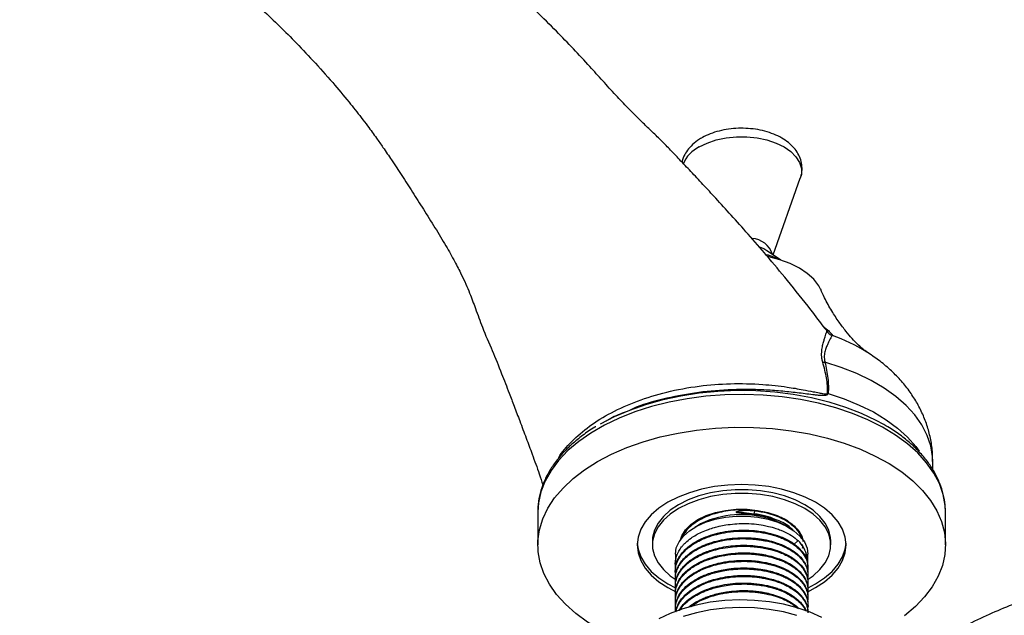
# Model space of a CAD drawing. Units: millimetres. Extents: x 3 to 2496, y 5 to 2495.
# Drawn here: x 1884 to 2077, y 499 to 616 of the extents above; entities that cross this region are included whole.
import ezdxf

# ---------------------------------------------------------------- set-up
doc = ezdxf.new("R2010")
doc.units = ezdxf.units.MM

msp = doc.modelspace()

# ---------------------------------------------------------------- linework, layer by layer
at = {"color": 7, "linetype": 'Continuous', "lineweight": 25}
for p, q in [((2031.64, 570.1), (2036.96, 585.13)), ((2033.06, 569.14), (2030.4, 570.94)), ((2041.98, 555.46), (2041.78, 555.68)), ((2042.02, 555.45), (2042, 555.48)), ((2050.15, 550.97), (2049.99, 551.07)), ((2062.95, 527.99), (2062.95, 529.57)), ((1985.45, 519.75), (1985.45, 519.64)), ((1985.45, 519.64), (1985.45, 513.24)), ((2024.42, 519.57), (2024.42, 519.77)), ((2024.42, 519.77), (2027.9, 519.33)), ((2024.42, 519.57), (2024.49, 519.56)), ((2027.9, 519.33), (2028.02, 519.89)), ((2065.45, 513.24), (2065.45, 519.64)), ((2027.9, 519.13), (2027.9, 519.33)), ((2034.69, 517.73), (2033.82, 518.33)), ((2016.96, 517.12), (2016.25, 516.71)), ((2034.64, 516.71), (2033.93, 517.12)), ((2007.95, 513.98), (2007.95, 513.24)), ((2036.54, 514.08), (2035.7, 513.33)), ((2042.95, 513.24), (2042.95, 513.98)), ((2012.45, 511.41), (2012.45, 509.56)), ((2038.29, 510.88), (2037.87, 511.28)), ((2038.29, 510.88), (2038.29, 510.51)), ((2038.45, 508.82), (2038.45, 511.41)), ((2012.45, 508.26), (2012.45, 508.08)), ((2012.45, 506.78), (2012.45, 506.6)), ((2038.45, 507.34), (2038.45, 507.52)), ((2038.45, 505.86), (2038.45, 506.04)), ((2012.45, 505.3), (2012.45, 505.12)), ((2038.45, 504.37), (2038.45, 504.56)), ((2038.52, 504.86), (2039.94, 505.61)), ((2012.45, 503.82), (2012.45, 503.63)), ((2012.45, 502.34), (2012.45, 502.15)), ((2038.45, 502.89), (2038.45, 503.08)), ((2012.45, 500.86), (2012.45, 500.67)), ((2038.45, 501.41), (2038.45, 501.6))]:
    msp.add_line(p, q, dxfattribs=at)
at = {"color": 7, "linetype": 'Continuous', "lineweight": 25, "flags": 128}
for points in [[(2017.13, 591.29), (2018.7, 592.05), (2020.48, 592.64), (2022.4, 593.04), (2024.42, 593.25), (2026.47, 593.25), (2028.49, 593.04), (2030.41, 592.64), (2032.19, 592.05), (2033.76, 591.29), (2035.08, 590.38), (2036.1, 589.36), (2036.8, 588.24), (2037.16, 587.08), (2037.16, 585.9), (2036.96, 585.13)], [(2030.4, 570.94), (2029.77, 571.31), (2029.04, 571.64)], [(2032.69, 569.25), (2031.43, 569.78), (2030.38, 570.12)], [(2040.92, 563.37), (2040.56, 564.05), (2039.6, 565.32), (2038.33, 566.49), (2036.78, 567.53), (2034.97, 568.43), (2032.95, 569.17), (2030.76, 569.72), (2030.62, 569.75)], [(2062.95, 529.57), (2062.91, 530.55), (2062.56, 532.66), (2061.87, 534.73), (2060.82, 536.76), (2059.44, 538.72), (2057.73, 540.59), (2055.72, 542.35), (2053.41, 544), (2050.84, 545.5), (2048.03, 546.86), (2045, 548.05), (2041.79, 549.06)], [(2065.45, 519.64), (2065.38, 520.99), (2064.98, 523.15), (2064.24, 525.27), (2063.16, 527.34), (2061.74, 529.35), (2060.01, 531.27), (2057.97, 533.08), (2055.65, 534.78), (2053.06, 536.35), (2050.23, 537.77), (2047.18, 539.03), (2043.94, 540.12), (2040.54, 541.03), (2037, 541.75), (2033.37, 542.28), (2029.66, 542.6), (2025.92, 542.73), (2022.17, 542.66), (2018.45, 542.38), (2014.79, 541.9), (2011.23, 541.22), (2007.79, 540.36), (2004.51, 539.32), (2001.41, 538.1), (1998.52, 536.72), (1995.87, 535.19), (1993.48, 533.52), (1991.37, 531.73), (1989.55, 529.83), (1988.06, 527.85), (1986.89, 525.79), (1986.06, 523.68), (1985.58, 521.53), (1985.45, 519.75)], [(1997.75, 536.96), (2000.51, 538.4), (2003.49, 539.69), (2006.68, 540.81), (2010.03, 541.75), (2013.52, 542.5), (2017.12, 543.06), (2020.8, 543.42), (2024.51, 543.57), (2028.24, 543.52), (2031.94, 543.27), (2035.58, 542.81), (2039.13, 542.15), (2042.56, 541.31), (2045.83, 540.27), (2048.92, 539.07), (2051.79, 537.7), (2052.42, 537.36)], [(2042.42, 542.92), (2045.57, 541.89), (2048.53, 540.68), (2051.28, 539.31), (2053.79, 537.8), (2056.03, 536.15), (2057.98, 534.39), (2059.63, 532.52), (2060.3, 531.62)], [(1997.16, 529.57), (1999.94, 531.03), (2002.93, 532.33), (2006.13, 533.46), (2009.49, 534.42), (2013, 535.19), (2016.61, 535.77), (2020.3, 536.14), (2024.04, 536.32), (2027.79, 536.3), (2031.52, 536.07), (2035.19, 535.64), (2038.78, 535.01), (2042.26, 534.2), (2045.58, 533.2), (2048.73, 532.02), (2051.67, 530.68), (2054.39, 529.18), (2056.84, 527.55), (2059.03, 525.79), (2060.92, 523.92), (2062.49, 521.96), (2063.74, 519.91), (2064.66, 517.82), (2065.22, 515.68), (2065.44, 513.51), (2065.31, 511.35), (2064.83, 509.2), (2064, 507.09), (2062.83, 505.04), (2061.34, 503.05), (2059.53, 501.16), (2057.42, 499.37)], [(2003.47, 493.95), (2000.66, 495.12), (1997.83, 496.54), (1995.24, 498.1), (1992.92, 499.8), (1990.88, 501.62), (1989.15, 503.54), (1987.74, 505.54), (1986.65, 507.62), (1985.91, 509.74), (1985.52, 511.89), (1985.47, 514.06), (1985.78, 516.21), (1986.43, 518.34), (1987.43, 520.43), (1988.77, 522.45), (1990.42, 524.4), (1992.38, 526.24), (1994.64, 527.97), (1997.16, 529.57)], [(2038.4, 504.07), (2039.94, 504.88), (2041.71, 506.04), (2043.2, 507.33), (2044.39, 508.72), (2045.25, 510.18), (2045.77, 511.7), (2045.95, 513.24), (2045.77, 514.79), (2045.25, 516.31), (2044.39, 517.77), (2043.2, 519.16), (2041.71, 520.45), (2039.94, 521.61), (2037.93, 522.63), (2035.7, 523.49), (2033.29, 524.18), (2030.75, 524.68), (2028.12, 524.98), (2025.45, 525.08), (2022.77, 524.98), (2020.14, 524.68), (2017.6, 524.18), (2015.2, 523.49), (2012.97, 522.63), (2010.95, 521.61), (2009.18, 520.45), (2007.69, 519.16), (2006.51, 517.77), (2005.65, 516.31), (2005.12, 514.79), (2004.95, 513.24), (2005.12, 511.7), (2005.65, 510.18), (2006.51, 508.72), (2007.69, 507.33), (2009.18, 506.04), (2010.95, 504.88), (2012.67, 503.99)], [(2042.95, 513.98), (2042.9, 514.7), (2042.55, 516.13), (2041.84, 517.51), (2040.81, 518.82), (2039.46, 520.03), (2037.82, 521.12), (2035.93, 522.07), (2033.83, 522.85), (2031.56, 523.44), (2029.17, 523.85), (2026.7, 524.06), (2024.2, 524.06), (2021.73, 523.85), (2019.33, 523.44), (2017.06, 522.85), (2014.96, 522.07), (2013.07, 521.12), (2011.44, 520.03), (2010.09, 518.82), (2009.05, 517.51), (2008.35, 516.13), (2007.99, 514.7), (2007.95, 513.98)], [(2038.49, 506.51), (2039.46, 507.19), (2040.81, 508.4), (2041.84, 509.71), (2042.55, 511.1), (2042.9, 512.52), (2042.9, 513.96), (2042.55, 515.39), (2041.84, 516.77), (2040.81, 518.09), (2039.46, 519.3), (2037.82, 520.39), (2035.93, 521.33), (2033.83, 522.11), (2031.56, 522.71), (2029.17, 523.12), (2026.7, 523.32), (2024.2, 523.32), (2021.73, 523.12), (2019.33, 522.71), (2017.06, 522.11), (2014.96, 521.33), (2013.07, 520.39), (2011.44, 519.3), (2010.09, 518.09), (2009.05, 516.77), (2008.35, 515.39), (2007.99, 513.96), (2007.99, 512.52), (2008.35, 511.1), (2009.05, 509.71), (2010.09, 508.4), (2011.44, 507.19), (2012.62, 506.37)], [(2013.43, 514.26), (2013.71, 515.06), (2014.44, 516.21), (2015.49, 517.27), (2016.86, 518.2), (2018.48, 518.99), (2020.31, 519.6), (2022.3, 520.02), (2024.39, 520.23), (2026.51, 520.23), (2028.59, 520.02), (2030.58, 519.6), (2032.42, 518.99), (2034.04, 518.2), (2035.4, 517.27), (2036.46, 516.21), (2037.18, 515.06), (2037.47, 514.26)], [(2012.45, 511.41), (2012.45, 511.41), (2012.63, 512.65), (2013.16, 513.85), (2014.02, 514.99), (2015.2, 516.02), (2016.65, 516.93), (2018.35, 517.69), (2020.24, 518.28)], [(2020.24, 518.28), (2022.27, 518.68), (2024.39, 518.89), (2026.53, 518.89), (2028.65, 518.68), (2030.68, 518.28), (2032.57, 517.69), (2034.26, 516.92), (2035.71, 516.01), (2036.89, 514.97), (2037.75, 513.84), (2038.27, 512.63), (2038.45, 511.41)], [(2004.96, 513.61), (2005.12, 512.43), (2005.65, 510.92), (2006.51, 509.45), (2007.69, 508.06), (2009.18, 506.77), (2010.95, 505.61), (2012.48, 504.81)], [(2039.94, 505.61), (2041.71, 506.77), (2043.2, 508.06), (2044.39, 509.45), (2045.25, 510.92), (2045.77, 512.43), (2045.94, 513.61)], [(2041.17, 499.02), (2038.87, 500.06), (2036.36, 500.93), (2033.68, 501.61), (2030.88, 502.09), (2028, 502.38), (2025.08, 502.46), (2022.17, 502.33), (2019.3, 501.99), (2016.53, 501.45), (2013.89, 500.73), (2011.43, 499.81), (2009.18, 498.74)], [(2036.29, 499.43), (2033.63, 500.11), (2030.85, 500.6), (2027.99, 500.88), (2025.08, 500.96), (2022.19, 500.83), (2019.34, 500.49), (2016.58, 499.96), (2013.96, 499.24)]]:
    msp.add_lwpolyline(points, dxfattribs=at)
at = {"color": 7, "linetype": 'Continuous', "lineweight": 25}
for centre, radius, start, end in [((2020.12, 585.28), 6.71, 116.4638, 156.8223), ((2027.2, 568.85), 4.5, 17.3575, 86.3052), ((2026.62, 556.6), 14.03, 64.3833, 74.4146), ((2044.27, 556.76), 2.66, 217.3031, 247.1884), ((2031.37, 520.99), 35.37, 58.2378, 70.3927), ((2041.95, 552.26), 3.21, 259.2887, 267.1356), ((2044.26, 544.98), 2.85, 226.4865, 228.9759), ((2023.89, 504.93), 14.03, 103.4067, 119.608), ((2025.43, 500.78), 18.42, 62.4969, 105.0625)]:
    msp.add_arc(centre, radius, start, end, dxfattribs=at)
for centre, major_axis, ratio, start_param, end_param in [((2025.45, 507.46), (7.08, 10.77), 0.899573, 0.415366, 0.71685), ((2025.45, 522.02), (11.99, -2.2), 0.213429, 4.66604, 4.66813), ((2025.45, 518.06), (12, -1.23), 0.115612, 1.366666, 1.666061), ((2025.45, 504.04), (11.59, 9.51), 0.61889, 5.970803, 6.361961), ((2025.45, 515), (12.9, -5.72), 0.281301, 0.281393, 0.672564)]:
    msp.add_ellipse(centre, major_axis=major_axis, ratio=ratio, start_param=start_param, end_param=end_param, dxfattribs=at)
for points, knots in [([(2041.8, 555.7), (2040.88, 556.91), (2038.49, 560.1), (2034.66, 564.85), (2030.53, 569.8), (2026.84, 574.05), (2023.51, 577.79), (2020.55, 581.03), (2017.91, 583.88), (2015.54, 586.41), (2013.35, 588.73), (2011.41, 590.77), (2009.56, 592.69), (2007.74, 594.38), (2006.03, 596.05), (2004.52, 597.51), (2003.19, 598.87), (2001.95, 600.16), (2000.29, 601.94), (1998.21, 604.24), (1995.46, 607.29), (1992.45, 610.54), (1988.93, 614.15), (1985.32, 617.76), (1981.52, 621.48), (1977.66, 625.26), (1973.5, 629.38), (1969.07, 633.75), (1964.63, 638.05), (1960.51, 641.9), (1956.98, 645.05), (1954.06, 647.58), (1951.41, 649.82), (1948.56, 652.17), (1945.2, 654.83), (1941.66, 657.49), (1938.02, 660.06), (1934.6, 662.31), (1931.39, 664.18), (1928.52, 665.58), (1925.77, 666.68), (1922.83, 667.59), (1920.14, 668.2), (1917.79, 668.57), (1915.48, 668.81), (1912.77, 668.88), (1909.94, 668.71), (1906.97, 668.27), (1903.92, 667.5), (1900.71, 666.3), (1897.66, 664.72), (1894.77, 662.75), (1892.06, 660.4), (1889.95, 658.09), (1888.36, 655.98), (1887.12, 654.09), (1885.83, 651.78), (1884.67, 649.31), (1884.08, 647.48), (1883.83, 646.71)], [0, 0, 0, 0, 0.020328, 0.053299, 0.081534, 0.106375, 0.128563, 0.148522, 0.165083, 0.180533, 0.194911, 0.207871, 0.218196, 0.230579, 0.241069, 0.250098, 0.258584, 0.266487, 0.274104, 0.291193, 0.308059, 0.329504, 0.351181, 0.376377, 0.398744, 0.423359, 0.450001, 0.479033, 0.509196, 0.535995, 0.558048, 0.575993, 0.591045, 0.60792, 0.628611, 0.651997, 0.671499, 0.693024, 0.712591, 0.72596, 0.739482, 0.755225, 0.770963, 0.780425, 0.790847, 0.804984, 0.820291, 0.833188, 0.850138, 0.867102, 0.88432, 0.901627, 0.919403, 0.938156, 0.948312, 0.958948, 0.971767, 0.988064, 1, 1, 1, 1]), ([(1921.41, 626.22), (1921.47, 626.18), (1922.62, 625.46), (1924.92, 623.68), (1928.02, 621.16), (1931.2, 618.38), (1934.39, 615.4), (1937.85, 611.95), (1941.46, 608.15), (1945.05, 604.13), (1948.21, 600.38), (1950.47, 597.52), (1951.97, 595.54), (1952.96, 594.2), (1953.96, 592.8), (1955.24, 590.98), (1956.9, 588.55), (1958.83, 585.63), (1960.9, 582.41), (1963.06, 578.99), (1965.28, 575.48), (1967.36, 572.06), (1969.09, 569), (1970.38, 566.48), (1971.33, 564.45), (1972.25, 562.25), (1973.33, 559.4), (1974.66, 555.57), (1976.55, 551.4), (1978.27, 547.07), (1979.69, 543.43), (1980.87, 540.34), (1981.98, 537.39), (1983.17, 534.25), (1984.45, 530.77), (1985.6, 527.68), (1986.22, 525.73), (1986.45, 525.02)], [0, 0, 0, 0, 0.002656, 0.044978, 0.081265, 0.115166, 0.156894, 0.196385, 0.241656, 0.290441, 0.331959, 0.364146, 0.381139, 0.393536, 0.405498, 0.423505, 0.447651, 0.477001, 0.507866, 0.539705, 0.573353, 0.606135, 0.634016, 0.65624, 0.673086, 0.688551, 0.713197, 0.743272, 0.781546, 0.819004, 0.850393, 0.871476, 0.89499, 0.922703, 0.948799, 0.98127, 1, 1, 1, 1]), ([(2036.9, 585.06), (2036.99, 585.29), (2037.25, 585.95), (2037.34, 587.11), (2037.17, 588.45), (2036.69, 589.71), (2035.95, 590.87), (2034.94, 591.92), (2033.68, 592.85), (2032.18, 593.64), (2030.48, 594.27), (2028.65, 594.7), (2026.74, 594.93), (2024.8, 594.96), (2022.87, 594.8), (2021.01, 594.43), (2019.28, 593.88), (2018.17, 593.36), (2017.36, 592.9), (2016.56, 592.39), (2015.52, 591.52), (2014.6, 590.38), (2014, 589.31), (2013.83, 588.58), (2013.76, 588.28)], [0, 0, 0, 0, 0.025429, 0.073315, 0.119569, 0.165261, 0.211679, 0.259965, 0.310537, 0.362887, 0.416003, 0.469032, 0.521847, 0.574547, 0.627315, 0.68031, 0.733748, 0.784688, 0.790635, 0.820161, 0.874828, 0.922671, 0.968405, 1, 1, 1, 1]), ([(2050.11, 550.99), (2050.09, 551), (2050.05, 551.03), (2049.66, 551.31), (2049.04, 551.82), (2048.18, 552.61), (2047.11, 553.7), (2045.88, 555.14), (2044.52, 556.94), (2043.1, 559.14), (2041.87, 561.3), (2041.2, 562.82), (2040.95, 563.38)], [0, 0, 0, 0, 0.075422, 0.162141, 0.253039, 0.34893, 0.450591, 0.558689, 0.6737, 0.795798, 0.924754, 1, 1, 1, 1]), ([(2041.35, 549.11), (2041.28, 549.34), (2041.23, 549.57), (2041.17, 550.02), (2041.15, 550.23), (2041.13, 550.85), (2041.16, 551.23), (2041.25, 551.94), (2041.32, 552.26), (2041.46, 552.85), (2041.53, 553.12), (2041.68, 553.61), (2041.74, 553.83), (2041.87, 554.22), (2041.92, 554.39), (2042.06, 554.84), (2042.12, 555.04), (2042.16, 555.15)], [0, 0, 0, 0, 0.0625, 0.0625, 0.125, 0.125, 0.25, 0.25, 0.375, 0.375, 0.5, 0.5, 0.625, 0.625, 0.75, 0.75, 1, 1, 1, 1]), ([(2041.53, 556.05), (2041.71, 555.91), (2042.26, 555.45), (2042.81, 554.94), (2043.2, 554.51), (2043.23, 554.36), (2043.24, 554.31)], [0, 0, 0, 0, 0.154992, 0.48645, 0.817396, 1, 1, 1, 1]), ([(2043.24, 554.31), (2043.16, 554.23), (2043.06, 554.07), (2042.85, 553.7), (2042.78, 553.56), (2042.61, 553.23), (2042.51, 553.04), (2042.32, 552.63), (2042.22, 552.4), (2042.02, 551.9), (2041.92, 551.62), (2041.75, 551.01), (2041.68, 550.67), (2041.65, 550.11), (2041.65, 549.91), (2041.69, 549.5), (2041.73, 549.28), (2041.79, 549.06)], [0, 0, 0, 0, 0.25, 0.25, 0.375, 0.375, 0.5, 0.5, 0.625, 0.625, 0.75, 0.75, 0.875, 0.875, 0.9375, 0.9375, 1, 1, 1, 1]), ([(2042.16, 555.15), (2042.17, 555.19), (2042.2, 555.24), (2042.04, 555.4), (2041.98, 555.46)], [0, 0, 0, 0, 0.62586, 1, 1, 1, 1]), ([(2062.91, 529.58), (2062.91, 530.13), (2062.92, 531.57), (2062.58, 533.86), (2061.94, 536.43), (2061, 538.9), (2059.79, 541.27), (2058.31, 543.52), (2056.58, 545.65), (2054.58, 547.65), (2052.38, 549.49), (2050.76, 550.55), (2049.96, 551.08)], [0, 0, 0, 0, 0.0629031, 0.1638924, 0.2643352, 0.3648767, 0.4661825, 0.5689361, 0.6738124, 0.7814154, 0.8921657, 1, 1, 1, 1]), ([(2042.3, 542.92), (2042.31, 543.17), (2042.31, 543.42), (2042.3, 543.93), (2042.29, 544.18), (2042.23, 544.95), (2042.17, 545.46), (2041.91, 547.01), (2041.66, 548.06), (2041.35, 549.11)], [0, 0, 0, 0, 0.125, 0.125, 0.25, 0.25, 0.5, 0.5, 1, 1, 1, 1]), ([(2041.79, 549.06), (2042.04, 548.01), (2042.23, 546.97), (2042.41, 545.43), (2042.45, 544.92), (2042.47, 543.92), (2042.46, 543.41), (2042.42, 542.92)], [0, 0, 0, 0, 0.5, 0.5, 0.75, 0.75, 1, 1, 1, 1]), ([(1989.55, 530.23), (1989.56, 530.27), (1990.1, 531.43), (1992.08, 533.59), (1995.46, 536.58), (1999.83, 539.26), (2004.93, 541.54), (2010.73, 543.33), (2016.91, 544.47), (2023.29, 544.96), (2029.12, 544.82), (2033.88, 544.3), (2037.15, 543.75), (2039.24, 543.34), (2040.53, 543.08), (2041.31, 542.93), (2041.83, 542.87), (2042.13, 542.84), (2042.28, 542.9), (2042.3, 542.92), (2042.3, 542.92)], [0, 0, 0, 0, 0.002984, 0.096979, 0.193532, 0.291287, 0.39164, 0.492051, 0.595678, 0.691423, 0.790147, 0.8653, 0.916552, 0.949783, 0.970492, 0.983075, 0.990621, 0.99817, 0.999642, 1, 1, 1, 1]), ([(2017.02, 543.14), (2014.92, 542.79), (2010.64, 542.09), (2006.18, 540.87), (2004.04, 539.91), (2003.67, 539.75)], [0, 0, 0, 0, 0.4443721, 0.9038785, 1, 1, 1, 1]), ([(2042.39, 542.84), (2042.37, 542.79), (2042.34, 542.75), (2042.27, 542.69), (2042.23, 542.66), (2042.09, 542.6), (2041.99, 542.58), (2041.67, 542.53), (2041.44, 542.53), (2040.98, 542.54), (2040.74, 542.55), (2040.26, 542.59), (2040.01, 542.62), (2039.27, 542.7), (2038.77, 542.76), (2037.75, 542.89), (2037.23, 542.96), (2035.67, 543.15), (2034.6, 543.27), (2032.44, 543.47), (2031.35, 543.55), (2029.69, 543.64), (2029.14, 543.66), (2028.03, 543.7), (2027.48, 543.71), (2025.82, 543.73), (2024.71, 543.71), (2021.4, 543.6), (2019.21, 543.42), (2017.02, 543.14)], [0, 0, 0, 0, 0.007813, 0.007813, 0.015625, 0.015625, 0.03125, 0.03125, 0.0625, 0.0625, 0.09375, 0.09375, 0.125, 0.125, 0.1875, 0.1875, 0.25, 0.25, 0.375, 0.375, 0.5, 0.5, 0.5625, 0.5625, 0.625, 0.625, 0.75, 0.75, 1, 1, 1, 1]), ([(2042.3, 542.92), (2042.34, 542.92), (2042.38, 542.92), (2042.41, 542.92), (2042.42, 542.92), (2042.42, 542.92), (2042.42, 542.92)], [0, 0, 0, 0, 0.0001376839, 0.0001376839, 0.0001376839, 0.0001484463, 0.0001484463, 0.0001484463, 0.0001484463]), ([(2042.39, 542.84), (2042.4, 542.85), (2042.4, 542.87), (2042.41, 542.88), (2042.41, 542.89), (2042.41, 542.89), (2042.41, 542.9), (2042.42, 542.91), (2042.42, 542.91), (2042.42, 542.91), (2042.42, 542.91), (2042.42, 542.91), (2042.42, 542.91), (2042.42, 542.92), (2042.42, 542.92), (2042.42, 542.92)], [0, 0, 0, 0, 0.0000601357, 0.0000601357, 0.0000601357, 0.000090896, 0.000090896, 0.000090896, 0.000107236, 0.000107236, 0.000107236, 0.0001102568, 0.0001102568, 0.0001102568, 0.0001229758, 0.0001229758, 0.0001229758, 0.0001229758]), ([(2002.81, 539.37), (2001.74, 538.96), (2000.31, 538.42), (1999.16, 537.68), (1998.87, 537.49)], [0, 0, 0, 0, 0.747557, 1, 1, 1, 1]), ([(2065.41, 519.51), (2065.42, 520.03), (2065.42, 521.28), (2065.05, 523.23), (2064.38, 525.33), (2063.4, 527.38), (2062.11, 529.37), (2060.53, 531.29), (2058.68, 533.12), (2056.54, 534.83), (2054.5, 536.23), (2053.09, 536.99), (2052.56, 537.28)], [0, 0, 0, 0, 0.076665, 0.181304, 0.286157, 0.391746, 0.49838, 0.606115, 0.714793, 0.824151, 0.933914, 1, 1, 1, 1]), ([(1996.83, 536.43), (1996.77, 536.4), (1995.83, 535.87), (1994.23, 534.73), (1992.08, 533), (1990.22, 531.13), (1988.63, 529.17), (1987.35, 527.13), (1986.39, 525.02), (1985.76, 522.87), (1985.46, 521.11), (1985.48, 520.07), (1985.49, 519.76)], [0, 0, 0, 0, 0.009056, 0.128441, 0.247862, 0.367123, 0.485961, 0.604038, 0.721021, 0.836703, 0.95114, 1, 1, 1, 1]), ([(2132.66, 523.03), (2131.78, 522.53), (2129.2, 521.05), (2124.96, 518.69), (2119.93, 516.04), (2114.89, 513.63), (2109.64, 511.48), (2103.6, 509.43), (2096.61, 507.37), (2088.65, 505.07), (2080.11, 502.25), (2070.94, 498.4), (2064.62, 494.93), (2061.35, 493.13)], [0, 0, 0, 0, 0.036808, 0.108619, 0.178403, 0.248002, 0.320366, 0.399561, 0.504662, 0.618837, 0.739695, 0.865263, 1, 1, 1, 1]), ([(2035.28, 517.19), (2035.12, 517.35), (2034.37, 518.12), (2032.12, 519.12), (2028.79, 520), (2025.09, 520.23), (2021.44, 519.79), (2018.12, 518.75), (2015.61, 517.17), (2014.18, 515.79), (2013.98, 514.98), (2013.96, 514.87)], [0, 0, 0, 0, 0.0359851, 0.1722739, 0.30559, 0.4412021, 0.5766138, 0.7100659, 0.84638, 0.9800047, 1, 1, 1, 1]), ([(2037.19, 514.44), (2037.18, 514.56), (2037.11, 515.36), (2035.91, 516.77), (2033.66, 518.4), (2030.84, 519.45), (2028.84, 519.76), (2028.02, 519.89)], [0, 0, 0, 0, 0.044465, 0.299979, 0.560421, 0.81971, 1, 1, 1, 1]), ([(2014.43, 515.64), (2014.61, 516.02), (2015.1, 517.07), (2016.4, 517.86), (2017.22, 518.36)], [0, 0, 0, 0, 0.369288, 1, 1, 1, 1]), ([(2032.02, 518.25), (2031.44, 518.49), (2030.2, 519.01), (2028.7, 519.22), (2027.9, 519.33)], [0, 0, 0, 0, 0.469366, 1, 1, 1, 1]), ([(2035.53, 516.12), (2035.3, 516.37), (2034.48, 517.24), (2032.13, 518.31), (2029.68, 518.96), (2028.26, 519.14), (2028.02, 519.17)], [0, 0, 0, 0, 0.155515, 0.542543, 0.921129, 1, 1, 1, 1]), ([(2012.52, 508.79), (2012.51, 508.84), (2012.4, 509.31), (2012.44, 510.01), (2012.62, 510.87), (2012.84, 511.47), (2013.17, 512.14), (2013.57, 512.74), (2014.03, 513.28), (2014.62, 513.88), (2015.68, 514.75), (2017.22, 515.63), (2018.82, 516.28), (2020.01, 516.66), (2021.15, 516.95), (2022.47, 517.2), (2024.08, 517.39), (2025.94, 517.47), (2027.84, 517.38), (2029.46, 517.16), (2030.88, 516.86), (2032.04, 516.54), (2033.03, 516.18), (2034.1, 515.72), (2035.33, 515.08), (2036.13, 514.42), (2036.54, 514.08)], [0, 0, 0, 0, 0.0069519, 0.0689438, 0.1000366, 0.130984, 0.1578537, 0.1993403, 0.22452, 0.2446041, 0.2984236, 0.3781866, 0.425131, 0.4634058, 0.4921986, 0.5310905, 0.5813654, 0.6318859, 0.6902212, 0.7439367, 0.7753922, 0.8215898, 0.8553767, 0.8776144, 0.93777, 1, 1, 1, 1]), ([(2012.51, 507.5), (2012.49, 507.6), (2012.41, 507.96), (2012.46, 508.65), (2012.68, 509.69), (2013.24, 510.84), (2014.01, 511.8), (2014.73, 512.48), (2015.36, 512.99), (2016.22, 513.57), (2017.16, 514.09), (2018.06, 514.49), (2018.84, 514.8), (2019.65, 515.07), (2020.92, 515.42), (2022.73, 515.78), (2025.02, 515.98), (2027.2, 515.95), (2029.23, 515.73), (2031.18, 515.33), (2032.8, 514.81), (2034.1, 514.24), (2035.1, 513.7), (2036.25, 512.91), (2037.33, 511.87), (2038.02, 510.76), (2038.33, 509.88), (2038.44, 509.2), (2038.47, 508.64), (2038.4, 508.28), (2038.38, 508.16)], [0, 0, 0, 0, 0.011709, 0.043116, 0.080982, 0.13408, 0.182524, 0.204528, 0.228329, 0.256325, 0.294377, 0.317056, 0.333975, 0.359367, 0.381415, 0.431267, 0.490867, 0.54155, 0.583225, 0.635559, 0.686431, 0.714687, 0.750951, 0.784315, 0.842468, 0.900624, 0.930415, 0.954268, 0.985196, 1, 1, 1, 1]), ([(2012.47, 508.26), (2012.49, 508.62), (2012.52, 509.4), (2012.93, 510.42), (2013.49, 511.35), (2014.11, 512.09), (2015.03, 512.94), (2016.27, 513.82), (2017.93, 514.65), (2019.75, 515.31), (2021.74, 515.79), (2023.83, 516.09), (2025.57, 516.16), (2026.94, 516.12), (2027.97, 516.05), (2029.05, 515.92), (2030.44, 515.68), (2032.07, 515.26), (2033.81, 514.59), (2035.34, 513.77), (2036.14, 513.12), (2036.54, 512.79)], [0, 0, 0, 0, 0.053322, 0.116823, 0.155889, 0.199479, 0.241068, 0.305922, 0.369281, 0.432211, 0.493665, 0.558394, 0.621892, 0.647428, 0.680961, 0.714514, 0.746769, 0.810994, 0.874489, 0.936101, 1, 1, 1, 1]), ([(2036.44, 516.05), (2036.19, 516.41), (2035.83, 516.92), (2035.26, 517.37), (2035.09, 517.51)], [0, 0, 0, 0, 0.688346, 1, 1, 1, 1]), ([(2035.09, 517.51), (2035.14, 517.47), (2035.39, 517.27), (2035.99, 516.75), (2036.73, 515.87), (2037.25, 514.97), (2037.35, 514.43), (2037.37, 514.28)], [0, 0, 0, 0, 0.040899, 0.204629, 0.537678, 0.870728, 1, 1, 1, 1]), ([(2035.09, 517.51), (2035.49, 517.17), (2036.3, 516.5), (2037.06, 515.37), (2037.45, 514.49), (2037.47, 514), (2037.47, 513.92)], [0, 0, 0, 0, 0.310652, 0.625574, 0.937716, 1, 1, 1, 1]), ([(2036.95, 515.03), (2036.9, 515.33), (2036.84, 515.68), (2036.53, 515.97), (2036.48, 516.01)], [0, 0, 0, 0, 0.8571933, 1, 1, 1, 1]), ([(2012.5, 505.95), (2012.49, 506.06), (2012.44, 506.32), (2012.44, 506.77), (2012.51, 507.5), (2012.75, 508.38), (2013.23, 509.29), (2013.75, 510), (2014.29, 510.6), (2014.81, 511.07), (2015.4, 511.54), (2016.25, 512.11), (2017.39, 512.73), (2018.68, 513.26), (2019.79, 513.63), (2020.93, 513.93), (2022.21, 514.19), (2023.79, 514.4), (2025.43, 514.49), (2026.96, 514.46), (2028.23, 514.36), (2029.24, 514.22), (2030.19, 514.05), (2031.25, 513.81), (2032.49, 513.43), (2033.63, 512.98), (2034.66, 512.47), (2035.44, 511.99), (2036.09, 511.52), (2036.69, 511), (2037.29, 510.37), (2037.75, 509.71), (2038.06, 509.13), (2038.27, 508.59), (2038.4, 508.03), (2038.45, 507.5), (2038.45, 507.07), (2038.41, 506.83), (2038.39, 506.74)], [0, 0, 0, 0, 0.01201, 0.031466, 0.051832, 0.098149, 0.13506, 0.163857, 0.188881, 0.213906, 0.229319, 0.25729, 0.30321, 0.33508, 0.366247, 0.391087, 0.421096, 0.460369, 0.503048, 0.535113, 0.567661, 0.592302, 0.608542, 0.637457, 0.673009, 0.707261, 0.736185, 0.76955, 0.787889, 0.811053, 0.846325, 0.877455, 0.899874, 0.921422, 0.946454, 0.969859, 0.987551, 1, 1, 1, 1]), ([(2012.45, 506.8), (2012.45, 506.8), (2012.45, 506.81), (2012.45, 506.86), (2012.45, 507.04), (2012.48, 507.42), (2012.6, 508.07), (2012.87, 508.81), (2013.31, 509.59), (2013.86, 510.33), (2014.52, 511.01), (2015.25, 511.61), (2016.13, 512.22), (2017.03, 512.72), (2017.95, 513.15), (2019, 513.57), (2020.54, 514.05), (2022.55, 514.45), (2024.59, 514.66), (2026.18, 514.67), (2027.43, 514.61), (2028.32, 514.53), (2029.22, 514.41), (2030.07, 514.26), (2031.16, 514.02), (2032.34, 513.67), (2033.41, 513.25), (2034.11, 512.92), (2034.48, 512.73), (2034.63, 512.65), (2034.65, 512.64), (2034.65, 512.64), (2034.65, 512.64), (2034.65, 512.64), (2034.65, 512.64), (2035.18, 512.35), (2036.06, 511.77), (2037, 510.89), (2037.65, 510.08), (2038.06, 509.34), (2038.32, 508.6), (2038.44, 508.02), (2038.44, 507.64), (2038.43, 507.52)], [0, 0, 0, 0, 0.0002487, 0.0013719, 0.0061219, 0.0224649, 0.0490249, 0.085795, 0.1160235, 0.150592, 0.1851602, 0.2122496, 0.2423388, 0.2829956, 0.3024391, 0.3268542, 0.3760299, 0.4284598, 0.4808458, 0.5267795, 0.5453142, 0.5730293, 0.5933978, 0.6142085, 0.6388284, 0.680509, 0.7126322, 0.7351909, 0.7481799, 0.7499315, 0.7502759, 0.7503562, 0.7503759, 0.7503857, 0.7503869, 0.7503878, 0.8052623, 0.8499284, 0.8848819, 0.922891, 0.9508736, 0.984264, 1, 1, 1, 1]), ([(2012.52, 504.36), (2012.48, 504.74), (2012.39, 505.56), (2012.71, 506.85), (2013.28, 507.91), (2013.97, 508.79), (2014.56, 509.38), (2015.14, 509.85), (2015.64, 510.22), (2016.3, 510.65), (2017.22, 511.15), (2018.24, 511.61), (2019.39, 512.03), (2020.85, 512.45), (2022.65, 512.79), (2024.44, 512.97), (2026.04, 513.01), (2027.31, 512.96), (2028.34, 512.86), (2029.18, 512.75), (2029.85, 512.63), (2030.49, 512.5), (2031.5, 512.26), (2032.77, 511.86), (2034.05, 511.3), (2034.97, 510.8), (2035.6, 510.39), (2035.98, 510.11), (2036.16, 509.97), (2036.24, 509.9), (2036.26, 509.88), (2036.27, 509.88), (2036.27, 509.88), (2036.27, 509.88), (2036.27, 509.88), (2036.27, 509.88), (2036.27, 509.88), (2036.27, 509.88), (2036.27, 509.88), (2036.27, 509.88), (2036.27, 509.88), (2036.27, 509.87), (2036.28, 509.87), (2036.33, 509.83), (2036.45, 509.72), (2036.8, 509.41), (2037.34, 508.83), (2037.87, 508.05), (2038.24, 507.22), (2038.42, 506.48), (2038.45, 505.89), (2038.44, 505.47), (2038.4, 505.26), (2038.38, 505.17)], [0, 0, 0, 0, 0.04355, 0.095645, 0.150333, 0.172384, 0.207943, 0.229576, 0.24066, 0.262363, 0.297223, 0.325806, 0.349791, 0.390053, 0.436918, 0.479666, 0.514391, 0.547689, 0.567675, 0.58766, 0.607645, 0.616366, 0.635482, 0.683623, 0.718146, 0.748344, 0.77319, 0.785616, 0.79183, 0.794937, 0.795131, 0.795228, 0.795252, 0.795258, 0.795261, 0.795263, 0.795263, 0.795264, 0.795264, 0.795267, 0.795277, 0.795362, 0.795543, 0.795953, 0.801493, 0.811047, 0.84219, 0.881894, 0.915199, 0.948504, 0.973488, 0.988831, 1, 1, 1, 1]), ([(2012.45, 505.3), (2012.45, 505.46), (2012.46, 505.86), (2012.59, 506.54), (2012.83, 507.21), (2013.15, 507.84), (2013.56, 508.47), (2014.14, 509.15), (2014.9, 509.86), (2015.81, 510.54), (2016.95, 511.21), (2018.24, 511.8), (2019.62, 512.29), (2021.13, 512.69), (2022.87, 513.01), (2024.45, 513.15), (2025.89, 513.19), (2027.33, 513.15), (2028.68, 513.01), (2030.01, 512.79), (2031.31, 512.5), (2032.53, 512.12), (2033.68, 511.65), (2034.72, 511.15), (2035.64, 510.56), (2036.47, 509.91), (2037.2, 509.19), (2037.82, 508.34), (2038.21, 507.49), (2038.39, 506.79), (2038.45, 506.3), (2038.44, 506.08), (2038.44, 506.04)], [0, 0, 0, 0, 0.020079, 0.049111, 0.084282, 0.104792, 0.129145, 0.167582, 0.199161, 0.231693, 0.27481, 0.316068, 0.349796, 0.391785, 0.436335, 0.481938, 0.508465, 0.542407, 0.587496, 0.609788, 0.645148, 0.690675, 0.713491, 0.74987, 0.792608, 0.816398, 0.854537, 0.902088, 0.936492, 0.969987, 0.995591, 1, 1, 1, 1]), ([(2037.38, 512.58), (2037.42, 512.74), (2037.47, 512.99), (2037.36, 513.23), (2037.31, 513.32)], [0, 0, 0, 0, 0.625341, 1, 1, 1, 1]), ([(2012.51, 502.95), (2012.48, 503.13), (2012.43, 503.52), (2012.46, 504.16), (2012.58, 504.83), (2012.82, 505.5), (2013.14, 506.16), (2013.63, 506.9), (2014.3, 507.66), (2015.15, 508.4), (2016.11, 509.06), (2017.18, 509.65), (2018.08, 510.06), (2018.77, 510.32), (2019.25, 510.49), (2019.75, 510.65), (2020.51, 510.86), (2021.88, 511.19), (2023.68, 511.44), (2025.44, 511.52), (2026.66, 511.51), (2027.58, 511.45), (2028.37, 511.38), (2029.17, 511.27), (2030.02, 511.12), (2031.12, 510.88), (2032.31, 510.53), (2033.62, 510.02), (2034.56, 509.56), (2035.34, 509.09), (2035.99, 508.63), (2036.79, 507.96), (2037.54, 507.11), (2038.06, 506.21), (2038.33, 505.43), (2038.44, 504.77), (2038.46, 504.21), (2038.41, 503.85), (2038.39, 503.69)], [0, 0, 0, 0, 0.021909, 0.044916, 0.074722, 0.100001, 0.125279, 0.15479, 0.19202, 0.224576, 0.258972, 0.292687, 0.325437, 0.336407, 0.34914, 0.363634, 0.37561, 0.407295, 0.464873, 0.502446, 0.529714, 0.549124, 0.56686, 0.585952, 0.606184, 0.629272, 0.668323, 0.699987, 0.741115, 0.755952, 0.779948, 0.813396, 0.85629, 0.898108, 0.930304, 0.954973, 0.980046, 1, 1, 1, 1]), ([(2012.5, 501.52), (2012.48, 501.66), (2012.45, 501.9), (2012.44, 502.29), (2012.47, 502.73), (2012.58, 503.3), (2012.82, 504.08), (2013.27, 504.92), (2013.92, 505.77), (2014.55, 506.4), (2015.12, 506.87), (2015.7, 507.3), (2016.53, 507.83), (2017.86, 508.51), (2019.46, 509.11), (2021.39, 509.61), (2023.52, 509.95), (2025.83, 510.07), (2027.96, 509.96), (2030.01, 509.67), (2032.07, 509.16), (2033.95, 508.42), (2035.49, 507.55), (2036.61, 506.67), (2037.44, 505.75), (2037.92, 504.99), (2038.2, 504.32), (2038.36, 503.77), (2038.44, 503.23), (2038.46, 502.72), (2038.41, 502.41), (2038.38, 502.27)], [0, 0, 0, 0, 0.01641, 0.028215, 0.045434, 0.068067, 0.096111, 0.137631, 0.171127, 0.204622, 0.223053, 0.238789, 0.268909, 0.307511, 0.359459, 0.39936, 0.452924, 0.512135, 0.559924, 0.601969, 0.660183, 0.717003, 0.762954, 0.81339, 0.851543, 0.891077, 0.914401, 0.936621, 0.960657, 0.982215, 1, 1, 1, 1]), ([(2012.46, 503.82), (2012.48, 504.2), (2012.52, 504.94), (2012.92, 505.96), (2013.42, 506.8), (2014.03, 507.56), (2014.74, 508.25), (2015.66, 508.95), (2016.95, 509.74), (2018.48, 510.43), (2020, 510.92), (2021.24, 511.22), (2022.57, 511.47), (2024.4, 511.68), (2026.39, 511.73), (2028.16, 511.6), (2029.57, 511.4), (2030.92, 511.12), (2032.54, 510.65), (2034.1, 510), (2035.32, 509.3), (2036.22, 508.64), (2037, 507.93), (2037.74, 507), (2038.24, 505.97), (2038.44, 505.12), (2038.43, 504.68), (2038.43, 504.56)], [0, 0, 0, 0, 0.04694, 0.091042, 0.128493, 0.157286, 0.193683, 0.22774, 0.267025, 0.328553, 0.366807, 0.39235, 0.426571, 0.46885, 0.528108, 0.572272, 0.599712, 0.635527, 0.678696, 0.734842, 0.778501, 0.807327, 0.844861, 0.887585, 0.941467, 0.984894, 1, 1, 1, 1]), ([(2012.48, 502.34), (2012.47, 502.48), (2012.43, 503.06), (2012.84, 504.48), (2013.75, 505.85), (2014.85, 506.84), (2015.31, 507.2), (2015.8, 507.54), (2016.4, 507.93), (2017.26, 508.39), (2018.35, 508.88), (2019.55, 509.3), (2020.73, 509.63), (2021.86, 509.87), (2023.22, 510.08), (2024.54, 510.19), (2025.74, 510.22), (2026.57, 510.21), (2027.43, 510.17), (2028.27, 510.09), (2029.23, 509.97), (2030.39, 509.76), (2031.8, 509.4), (2033.15, 508.93), (2034.26, 508.42), (2035.19, 507.9), (2036.62, 506.91), (2037.63, 505.77), (2038.14, 504.67), (2038.33, 504.1), (2038.44, 503.58), (2038.44, 503.21), (2038.44, 503.08)], [0, 0, 0, 0, 0.016927, 0.072089, 0.175879, 0.196726, 0.217573, 0.23173, 0.251527, 0.282343, 0.315844, 0.351436, 0.383978, 0.410231, 0.438784, 0.487081, 0.50754, 0.527043, 0.548257, 0.571182, 0.589523, 0.621011, 0.661383, 0.704424, 0.738327, 0.76734, 0.802132, 0.906093, 0.931399, 0.951389, 0.983165, 1, 1, 1, 1]), ([(2012.45, 500.86), (2012.45, 500.88), (2012.44, 501.09), (2012.48, 501.41), (2012.56, 501.92), (2012.71, 502.46), (2013.06, 503.26), (2013.69, 504.25), (2014.78, 505.35), (2016.17, 506.34), (2017.6, 507.09), (2018.99, 507.64), (2020.21, 508.01), (2021.53, 508.33), (2023.08, 508.59), (2024.69, 508.73), (2026.01, 508.74), (2027.02, 508.71), (2027.94, 508.65), (2028.89, 508.53), (2029.69, 508.4), (2030.42, 508.26), (2031.25, 508.06), (2032.18, 507.79), (2033.06, 507.47), (2034.08, 507.03), (2035.26, 506.39), (2036.38, 505.57), (2037.23, 504.71), (2037.7, 504.06), (2037.94, 503.61), (2038.04, 503.41), (2038.16, 503.12), (2038.31, 502.69), (2038.43, 502.13), (2038.44, 501.77), (2038.45, 501.6)], [0, 0, 0, 0, 0.003367, 0.025487, 0.039964, 0.066191, 0.092418, 0.142232, 0.19607, 0.248447, 0.300691, 0.333939, 0.36979, 0.400558, 0.43786, 0.486941, 0.519072, 0.53534, 0.561193, 0.587045, 0.607327, 0.623156, 0.644402, 0.673679, 0.700669, 0.722118, 0.769525, 0.821163, 0.85787, 0.899408, 0.912735, 0.920256, 0.926192, 0.952049, 0.977906, 1, 1, 1, 1]), ([(2012.49, 500.12), (2012.48, 500.16), (2012.44, 500.41), (2012.44, 500.83), (2012.5, 501.51), (2012.68, 502.22), (2012.99, 502.91), (2013.33, 503.5), (2013.72, 504.04), (2014.24, 504.62), (2014.84, 505.17), (2015.7, 505.84), (2016.84, 506.53), (2018.21, 507.16), (2019.48, 507.61), (2020.65, 507.94), (2021.91, 508.21), (2023.42, 508.44), (2025.07, 508.56), (2026.58, 508.55), (2027.96, 508.46), (2029.18, 508.31), (2030.31, 508.1), (2031.4, 507.84), (2032.47, 507.51), (2033.49, 507.11), (2034.4, 506.68), (2035.23, 506.2), (2036.1, 505.59), (2036.87, 504.91), (2037.53, 504.14), (2038.07, 503.25), (2038.41, 502.19), (2038.52, 501.31), (2038.39, 500.84), (2038.37, 500.78)], [0, 0, 0, 0, 0.004864, 0.030149, 0.048756, 0.085328, 0.113319, 0.133202, 0.15784, 0.18235, 0.209541, 0.23561, 0.280172, 0.322211, 0.355232, 0.38315, 0.411544, 0.448385, 0.491186, 0.526946, 0.553801, 0.588981, 0.614104, 0.638042, 0.672364, 0.700611, 0.725596, 0.756012, 0.784434, 0.823359, 0.857317, 0.891276, 0.940341, 0.991943, 1, 1, 1, 1]), ([(2012.56, 500.14), (2012.59, 500.37), (2012.68, 501.03), (2013.14, 501.93), (2013.79, 502.84), (2014.4, 503.48), (2015.01, 504.01), (2015.68, 504.51), (2016.57, 505.07), (2017.62, 505.6), (2018.88, 506.12), (2020.39, 506.6), (2022.13, 506.97), (2023.84, 507.18), (2025.08, 507.25), (2025.89, 507.26), (2026.3, 507.25), (2026.88, 507.24), (2027.69, 507.19), (2028.66, 507.08), (2029.5, 506.96), (2030.38, 506.79), (2031.45, 506.53), (2032.6, 506.17), (2033.59, 505.76), (2034.54, 505.31), (2035.46, 504.76), (2036.28, 504.15), (2036.88, 503.58), (2037.36, 503.05), (2037.71, 502.54), (2037.99, 502.05), (2038.26, 501.42), (2038.43, 500.77), (2038.43, 500.27), (2038.43, 500.12)], [0, 0, 0, 0, 0.029318, 0.08337, 0.119028, 0.154685, 0.177164, 0.200452, 0.23607, 0.274603, 0.304205, 0.351383, 0.402684, 0.4427, 0.48319, 0.496629, 0.504719, 0.513901, 0.5406, 0.567299, 0.588642, 0.607007, 0.638542, 0.677605, 0.707662, 0.732612, 0.773301, 0.809671, 0.836362, 0.863466, 0.89057, 0.910739, 0.932756, 0.97857, 1, 1, 1, 1]), ([(2012.56, 500.15), (2012.59, 500.28), (2012.67, 500.72), (2012.94, 501.34), (2013.34, 502.04), (2013.9, 502.79), (2014.8, 503.7), (2016.11, 504.64), (2017.53, 505.38), (2018.79, 505.9), (2020.16, 506.34), (2021.93, 506.76), (2024.18, 507.05), (2026.44, 507.09), (2028.13, 506.97), (2029.36, 506.8), (2030.38, 506.61), (2031.42, 506.35), (2032.41, 506.04), (2033.29, 505.71), (2034.08, 505.35), (2034.85, 504.95), (2035.82, 504.34), (2036.87, 503.47), (2037.76, 502.37), (2038.18, 501.47), (2038.36, 500.81), (2038.42, 500.43), (2038.44, 500.13), (2038.45, 499.98), (2038.45, 499.93)], [0, 0, 0, 0, 0.01662, 0.056873, 0.082828, 0.110522, 0.162098, 0.218727, 0.265539, 0.304786, 0.334924, 0.38367, 0.449146, 0.509019, 0.555638, 0.579321, 0.606627, 0.638639, 0.666504, 0.694369, 0.720093, 0.744624, 0.77617, 0.83242, 0.888125, 0.941312, 0.958668, 0.979236, 0.993514, 1, 1, 1, 1]), ([(2070.38, 477.56), (2072.25, 478.6), (2076.04, 480.72), (2081.84, 483.48), (2087.96, 485.96), (2094.52, 488.12), (2101.15, 490.06), (2107.8, 491.99), (2114.35, 494.07), (2121.17, 496.7), (2128.33, 500.08), (2135.19, 503.75), (2139.7, 506.33), (2141.67, 507.47)], [0, 0, 0, 0, 0.079111, 0.160163, 0.245577, 0.338715, 0.440229, 0.529916, 0.62292, 0.717732, 0.814631, 0.918824, 1, 1, 1, 1]), ([(2013.13, 500.35), (2013.14, 500.38), (2013.25, 500.61), (2013.67, 501.2), (2014.46, 502.1), (2015.81, 503.17), (2017.49, 504.1), (2019.33, 504.8), (2021.19, 505.31), (2023.16, 505.65), (2025.28, 505.8), (2027.4, 505.75), (2029.48, 505.51), (2031.16, 505.13), (2032.25, 504.79), (2032.77, 504.61), (2033.03, 504.51), (2033.14, 504.47), (2033.17, 504.45), (2033.17, 504.45), (2033.17, 504.45), (2033.17, 504.45), (2033.17, 504.45), (2033.17, 504.45), (2033.18, 504.45), (2033.24, 504.42), (2033.65, 504.26), (2034.56, 503.83), (2035.57, 503.21), (2036.48, 502.49), (2037.33, 501.64), (2037.91, 500.87), (2038.07, 500.34), (2038.09, 500.29)], [0, 0, 0, 0, 0.004058, 0.03549, 0.096188, 0.15545, 0.233906, 0.297855, 0.348488, 0.415007, 0.478639, 0.53774, 0.603635, 0.668121, 0.699972, 0.715901, 0.723866, 0.727848, 0.727973, 0.728004, 0.72802, 0.728027, 0.728031, 0.728033, 0.728034, 0.728739, 0.734132, 0.773907, 0.835545, 0.868056, 0.914636, 0.991644, 1, 1, 1, 1]), ([(2013.29, 500.41), (2013.38, 500.57), (2013.68, 501.06), (2014.46, 501.9), (2015.59, 502.81), (2016.92, 503.6), (2018.14, 504.17), (2019.32, 504.59), (2020.43, 504.92), (2021.72, 505.22), (2023.27, 505.46), (2024.9, 505.59), (2026.39, 505.59), (2027.68, 505.52), (2028.95, 505.38), (2030.32, 505.14), (2031.66, 504.81), (2032.89, 504.39), (2034.06, 503.89), (2035.05, 503.36), (2035.71, 502.9), (2036.04, 502.65), (2036.26, 502.48), (2036.63, 502.16), (2037.24, 501.54), (2037.73, 500.89), (2037.94, 500.44), (2037.99, 500.33)], [0, 0, 0, 0, 0.024907, 0.080454, 0.14566, 0.199078, 0.250365, 0.286119, 0.32382, 0.363069, 0.411379, 0.469351, 0.513265, 0.54673, 0.588797, 0.632222, 0.678953, 0.723422, 0.76502, 0.814276, 0.850181, 0.861362, 0.865438, 0.885702, 0.923317, 0.981847, 1, 1, 1, 1]), ([(2015.04, 501.06), (2015.07, 501.08), (2015.28, 501.26), (2015.8, 501.63), (2016.74, 502.21), (2017.8, 502.72), (2018.93, 503.16), (2019.96, 503.5), (2021.17, 503.8), (2022.65, 504.08), (2024.18, 504.25), (2025.49, 504.3), (2026.43, 504.29), (2027.29, 504.25), (2028.14, 504.18), (2028.94, 504.08), (2029.48, 503.99), (2030.05, 503.89), (2030.83, 503.72), (2032.04, 503.4), (2033.34, 502.92), (2034.48, 502.38), (2035.37, 501.85), (2036.12, 501.32), (2036.52, 500.94), (2036.71, 500.76)], [0, 0, 0, 0, 0.004844, 0.044059, 0.092697, 0.162099, 0.201287, 0.248958, 0.297227, 0.353642, 0.428841, 0.477371, 0.506347, 0.537964, 0.578997, 0.606356, 0.633715, 0.644916, 0.677017, 0.731777, 0.80311, 0.858614, 0.907663, 0.955381, 1, 1, 1, 1]), ([(2015.48, 501.17), (2015.9, 501.47), (2016.85, 502.13), (2018.54, 502.86), (2020.39, 503.45), (2022.02, 503.8), (2023.62, 504.01), (2024.91, 504.1), (2025.98, 504.11), (2026.89, 504.09), (2027.81, 504.03), (2028.77, 503.92), (2029.74, 503.77), (2030.98, 503.51), (2032.42, 503.1), (2033.74, 502.56), (2034.67, 502.09), (2035.38, 501.65), (2035.95, 501.26), (2036.27, 500.97), (2036.41, 500.84)], [0, 0, 0, 0, 0.078827, 0.177818, 0.250928, 0.33442, 0.387779, 0.449931, 0.4928, 0.518721, 0.562675, 0.606629, 0.638656, 0.687148, 0.769767, 0.837576, 0.888801, 0.92425, 0.96733, 1, 1, 1, 1])]:
    msp.add_open_spline(points, degree=3, knots=knots, dxfattribs=at)

doc.saveas('drawing.dxf')
